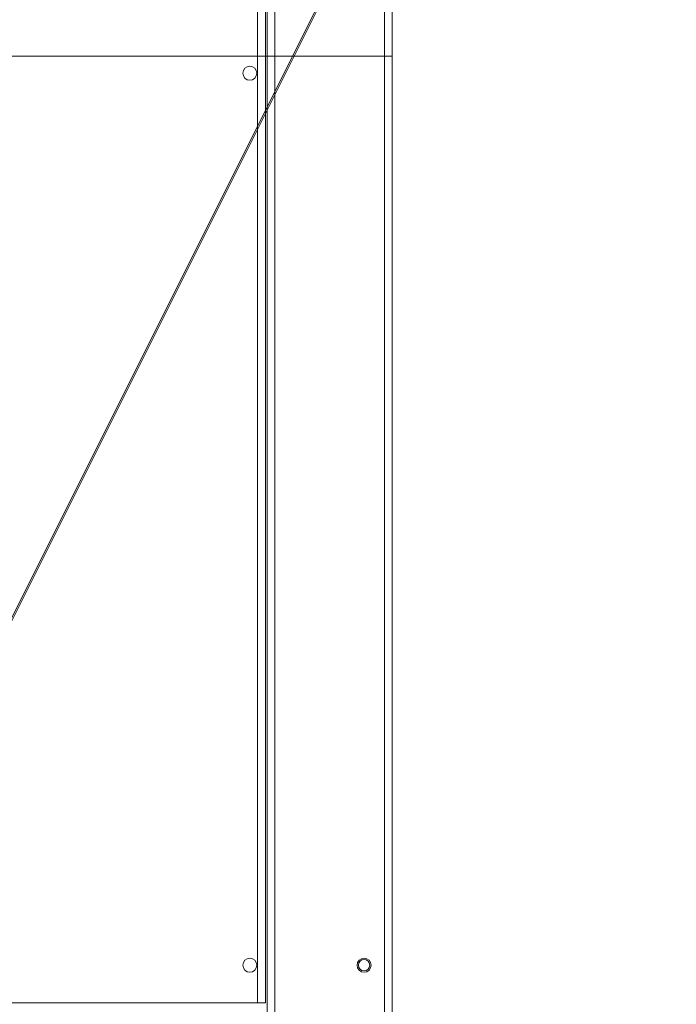
# Model space of a CAD drawing. Units: millimetres. Extents: x -498 to 308, y -837 to 336.
# Drawn here: x 98 to 308, y -303 to 12 of the extents above; entities that cross this region are included whole.
import ezdxf

# ---------------------------------------------------------------- set-up
doc = ezdxf.new("R2010")
doc.units = ezdxf.units.MM
for name, color, linetype, true_color in [('Isometric$4', 7, 'Continuous', 0xffffff), ('ORTHO$2', 7, 'Continuous', 0xffffff), ('Top$1', 7, 'Continuous', 0xffffff)]:
    doc.layers.add(name, color=color, linetype=linetype, true_color=true_color)

msp = doc.modelspace()

# ---------------------------------------------------------------- linework, layer by layer
at = {"layer": 'Isometric$4', "color": 155, "linetype": 'Continuous', "lineweight": 13}
msp.add_line((-75.45, -521.68, -446.22), (307.88, 244.99, -62.89), dxfattribs=at)
at = {"layer": 'Isometric$4', "color": 155, "linetype": 'Continuous', "lineweight": 18}
msp.add_line((-75.35, -522.51, -447.16), (307.98, 244.16, -63.82), dxfattribs=at)
at = {"layer": 'ORTHO$2', "color": 155, "linetype": 'Continuous', "lineweight": 18}
for p, q in [((-261.03, 0, 171), (175.07, 0, 171)), ((-260.53, 0, 47), (215.07, 0, 46.88)), ((215.07, 0, 48.88), (-260.53, 0, 49)), ((174.27, 0, 183.5), (-260.23, 0, 183.5)), ((-260.23, 0, -154), (214.77, 0, -154)), ((-260.23, 0, -156), (214.77, 0, -156)), ((212.07, 0, -144), (-257.53, 0, -144)), ((99.77, 0, 23.5), (99.77, 0, -138.5)), ((107.77, 0, -138.5), (107.77, 0, 23.5)), ((110.77, 0, 23.5), (110.77, 0, -138.5)), ((118.77, 0, -138.5), (118.77, 0, 23.5)), ((121.77, 0, 23.5), (121.77, 0, -138.5)), ((129.77, 0, -138.5), (129.77, 0, 23.5)), ((132.77, 0, 23.5), (132.77, 0, -138.5)), ((140.77, 0, -138.5), (140.77, 0, 23.5)), ((143.77, 0, 23.5), (143.77, 0, -138.5)), ((151.77, 0, -138.5), (151.77, 0, 23.5)), ((154.77, 0, 23.5), (154.77, 0, -138.5)), ((162.77, 0, -138.5), (162.77, 0, 23.5)), ((165.77, 0, 12.38), (165.77, 0, -138.5)), ((166.3, 0, 167.99), (166.3, 0, 166.8)), ((166.3, 0, 171), (166.3, 0, 167.99)), ((173.29, 0, 170.33), (172.14, 0, 171)), ((173.29, 0, 170.33), (175.02, 0, 169.33)), ((173.67, 0, 171), (173.29, 0, 170.33)), ((173.77, 0, -138.5), (173.77, 0, 12.38)), ((174.27, 0, 183.5), (174.27, 0, 181.5)), ((175.07, 0, 181.5), (174.27, 0, 181.5)), ((175.77, 0, 170.63), (175.07, 0, 171.04)), ((175.07, 0, 181.5), (175.07, 0, 181)), ((175.07, 0, 171), (175.07, 0, 181)), ((175.14, 0, 181.5), (176.72, 0, 181.5)), ((176.77, 0, 171), (175.27, 0, 171)), ((175.27, 0, 181), (175.27, 0, 171)), ((176.77, 0, 171), (176.77, 0, 181)), ((176.77, 0, 1.26), (176.77, 0, -138.5)), ((177.27, 0, 181), (177.27, 0, 171.5)), ((178.77, 0, 171.5), (178.77, 0, 181)), ((214.77, 0, 183.5), (179.77, 0, 183.5)), ((179.77, 0, 182), (214.77, 0, 182)), ((184.77, 0, -138.5), (184.77, 0, 1.26)), ((187.77, 0, -9.85), (187.77, 0, -128.5)), ((205.27, 0, 44.38), (189.27, 0, 44.38)), ((192.27, 0, 45), (189.27, 0, 45)), ((189.27, 0, 46.89), (189.27, 0, 44.63)), ((189.27, 0, 42), (189.27, 0, 44.63)), ((189.27, 0, 42), (205.27, 0, 42)), ((192.27, 0, 46.88), (189.27, 0, 46.88)), ((202.27, 0, 45), (192.27, 0, 45)), ((192.27, 0, 45), (192.27, 0, 46.88)), ((202.27, 0, 46.88), (192.27, 0, 46.88)), ((192.27, 0, 46.88), (192.27, 0, 46.88)), ((195.77, 0, -128.5), (195.77, 0, -9.85)), ((205.02, 0, 46.88), (199.52, 0, 46.88)), ((199.52, 0, 46.88), (205.02, 0, 46.88)), ((199.52, 0, 46.88), (199.52, 0, 46.88)), ((205.27, 0, 45), (202.27, 0, 45)), ((202.27, 0, 45), (202.27, 0, 46.88)), ((202.27, 0, 46.88), (202.27, 0, 46.88)), ((205.02, 0, 46.88), (205.02, 0, 46.88)), ((205.27, 0, 44.63), (205.27, 0, 46.88)), ((205.27, 0, 42), (205.27, 0, 44.63)), ((215.07, 0, 44.38), (212.07, 0, 44.38)), ((213.27, 0, 21.2), (212.07, 0, 21.2)), ((213.27, 0, -58.8), (212.07, 0, -58.8)), ((213.27, 0, -138.8), (212.07, 0, -138.8)), ((212.07, 0, -53.2), (213.27, 0, -53.2)), ((212.07, 0, -133.2), (213.27, 0, -133.2)), ((212.07, 0, 26.8), (213.27, 0, 26.8)), ((212.07, 0, -152.5), (215.07, 0, -152.5)), ((212.07, 0, -151.63), (212.89, 0, -151.63)), ((212.07, 0, 46.88), (212.07, 0, 44.63)), ((212.9, 0, -149), (212.07, 0, -149)), ((212.07, 0, 37), (212.9, 0, 37)), ((212.07, 0, 44.63), (212.07, 0, 37)), ((212.07, 0, 21.2), (212.07, 0, 24)), ((212.07, 0, -58.8), (212.07, 0, -56)), ((212.07, 0, -138.8), (212.07, 0, -136)), ((212.07, 0, -56), (212.07, 0, -53.2)), ((212.07, 0, -136), (212.07, 0, -133.2)), ((212.07, 0, 24), (212.07, 0, 26.8)), ((212.07, 0, -151.63), (212.07, 0, -154)), ((212.07, 0, -144), (212.07, 0, -151.63)), ((215.07, 0, -151), (212.9, 0, -151)), ((214.77, 0, 115), (212.9, 0, 115)), ((212.9, 0, 44), (215.07, 0, 44)), ((213.27, 0, -149), (212.9, 0, -149)), ((212.9, 0, 37), (213.27, 0, 37)), ((213.27, 0, 169.93), (215.27, 0, 166.46)), ((213.27, 0, 179.5), (213.27, 0, 169.93)), ((213.27, 0, -149), (213.27, 0, -146.5)), ((213.27, 0, -149), (215.27, 0, -149)), ((213.27, 0, 34.5), (213.27, 0, 37)), ((215.27, 0, 37), (213.27, 0, 37)), ((213.27, 0, 34.5), (213.27, 0, -146.5)), ((215.07, 0, 38.5), (215.27, 0, 38.5)), ((215.07, 0, -150.63), (215.07, 0, -149)), ((215.07, 0, -151), (215.07, 0, -150.63)), ((215.07, 0, -151), (215.07, 0, -151.55)), ((215.07, 0, -151.55), (215.07, 0, -152.39)), ((215.07, 0, -152.39), (215.07, 0, -152.5)), ((215.07, 0, -153.9), (215.07, 0, -152.5)), ((215.07, 0, 37), (215.07, 0, 45.9)), ((215.07, 0, 37), (215.07, 0, 44)), ((215.07, 0, 49.25), (215.09, 0, 112.51)), ((215.07, 0, 49.25), (215.07, 0, 48.88)), ((215.07, 0, 44.38), (215.07, 0, 46.88)), ((215.27, 0, 97), (215.08, 0, 97)), ((215.08, 0, 100), (215.27, 0, 100)), ((215.09, 0, 114.88), (215.09, 0, 112.51)), ((215.27, 0, 158.01), (215.27, 0, 118.01)), ((215.27, 0, 158.01), (215.27, 0, 161.47)), ((215.27, 0, 158.01), (217.27, 0, 158.01)), ((215.27, 0, 166.46), (215.27, 0, 161.47)), ((215.27, 0, 170.46), (215.27, 0, 179.5)), ((217.27, 0, 167), (215.27, 0, 170.46)), ((215.27, 0, 161.47), (217.27, 0, 161.47)), ((215.27, 0, 92.02), (215.27, 0, 118.01)), ((215.27, 0, 118.01), (217.27, 0, 118.01)), ((215.27, 0, 83.36), (215.27, 0, 92.02)), ((215.27, 0, 83.36), (215.27, 0, -153.5)), ((215.77, 0, 171), (217.27, 0, 171)), ((215.77, 0, 181), (215.77, 0, 171)), ((217.27, 0, 118.01), (217.27, 0, 158.01)), ((217.27, 0, 161.47), (217.27, 0, 158.01)), ((217.27, 0, 161.47), (217.27, 0, 167)), ((217.27, 0, 171), (217.27, 0, 181)), ((217.27, 0, 118.01), (217.27, 0, 92.02)), ((217.27, 0, 92.02), (217.27, 0, 83.36)), ((217.27, 0, -153.5), (217.27, 0, 83.36))]:
    msp.add_line(p, q, dxfattribs=at)
at = {"layer": 'ORTHO$2', "color": 155, "linetype": 'Continuous', "lineweight": 13}
for p, q in [((-261.03, 0, 181), (175.07, 0, 181)), ((215.07, 0, 49.25), (-260.53, 0, 49.37)), ((166.3, 0, 163.79), (-260.5, 0, 163.9)), ((-259.96, 0, 166.91), (166.3, 0, 166.8)), ((166.3, 0, 167.99), (-259.49, 0, 168.1)), ((212.07, 0, -151.63), (-257.53, 0, -151.63)), ((95.27, 0, 44.63), (189.27, 0, 44.63)), ((205.27, 0, 44.63), (212.07, 0, 44.63)), ((215.07, 0, -152.39), (212.07, 0, -152.39)), ((212.07, 0, -56), (213.27, 0, -56)), ((212.07, 0, -136), (213.27, 0, -136)), ((212.07, 0, 24), (213.27, 0, 24)), ((215.07, 0, -150.63), (212.9, 0, -150.63)), ((212.9, 0, -151.55), (215.07, 0, -151.55)), ((212.9, 0, 112.51), (215.09, 0, 112.51)), ((212.9, 0, 37), (212.9, 0, 26.8)), ((212.9, 0, 21.2), (212.9, 0, -53.2)), ((212.9, 0, -58.8), (212.9, 0, -133.2)), ((212.9, 0, -138.8), (212.9, 0, -149)), ((215.27, 0, -146.5), (213.27, 0, -146.5)), ((213.27, 0, 34.5), (215.27, 0, 34.5)), ((215.08, 0, 98.5), (215.27, 0, 98.5)), ((217.27, 0, 92.02), (215.27, 0, 92.02)), ((215.27, 0, 83.36), (217.27, 0, 83.36))]:
    msp.add_line(p, q, dxfattribs=at)
at = {"layer": 'ORTHO$2', "color": 155, "linetype": 'Continuous', "lineweight": 18, "extrusion": (0, 1, 6.12323e-17)}
for centre, radius, start, end in [((-103.77, -138.5), 4, 180, 360), ((-114.77, -138.5), 4, 270, 360), ((-114.77, -138.5), 4, 180, 270), ((-125.77, -138.5), 4, 270, 360), ((-125.77, -138.5), 4, 180, 270), ((-136.77, -138.5), 4, 270, 360), ((-136.77, -138.5), 4, 180, 270), ((-147.77, -138.5), 4, 270, 360), ((-147.77, -138.5), 4, 180, 270), ((-158.77, -138.5), 4, 180, 360), ((-169.77, -138.5), 4, 270, 0), ((-169.77, -138.5), 4, 180, 270), ((-180.77, -138.5), 4, 270, 360), ((-180.77, -138.5), 4, 180, 270), ((-191.77, -128.5), 4, 270, 0), ((-191.77, -128.5), 4, 180, 270), ((-214.77, -153.5), 0.5, 180, 270), ((-176.27, 171.5), 1, 270, 300)]:
    msp.add_arc(centre, radius, start, end, dxfattribs=at)
at = {"layer": 'ORTHO$2', "color": 155, "linetype": 'Continuous', "lineweight": 18, "extrusion": (0, 1, 0)}
for centre, radius, start, end in [((-103.77, 23.5), 4, 360, 90), ((-103.77, 23.5), 4, 90, 180), ((-114.77, 23.5), 4, 0, 90), ((-114.77, 23.5), 4, 90, 180), ((-125.77, 23.5), 4, 360, 90), ((-125.77, 23.5), 4, 90, 180), ((-136.77, 23.5), 4, 0, 90), ((-136.77, 23.5), 4, 90, 180), ((-147.77, 23.5), 4, 360, 90), ((-147.77, 23.5), 4, 90, 180), ((-158.77, 23.5), 4, 360, 90), ((-158.77, 23.5), 4, 90, 180), ((-169.77, 12.38), 4, 360, 90), ((-169.77, 12.38), 4, 90, 180), ((-174.27, 181), 1, 90, 150), ((-174.27, 181), 1, 150, 180.0138), ((-176.27, 171.5), 1, 180.0017, 270), ((-180.77, 1.26), 4, 360, 90), ((-179.77, 181), 1, 0.0287, 90), ((-180.77, 1.26), 4, 90, 180), ((-191.77, -9.85), 4, 360, 90), ((-191.77, -9.85), 4, 90, 180), ((-212.77, 179.5), 0.5, 89.9692, 180), ((-214.77, 181), 1, 90, 180)]:
    msp.add_arc(centre, radius, start, end, dxfattribs=at)
at = {"layer": 'ORTHO$2', "color": 155, "linetype": 'Continuous', "lineweight": 18, "extrusion": (0, -1, 0)}
for centre, start, end in [((174.27, 181), 11.537, 90), ((176.27, 171.5), 240, 270), ((176.27, 171.5), 270, 359.9994), ((174.27, 181), 360, 11.537), ((179.77, 181), 90, 180.0004), ((212.77, 179.5), 0, 90.0019), ((214.77, 181), 0, 90), ((214.77, -153.5), 270, 360)]:
    msp.add_arc(centre, 2.5, start, end, dxfattribs=at)
at = {"layer": 'ORTHO$2', "color": 155, "linetype": 'Continuous', "lineweight": 18}
for points in [[(166.3, 0, 163.93), (-260.49, 0, 164.04)], [(189.27, 0, 46.88), (95.27, 0, 46.91)], [(166.3, 0, 166.8), (166.3, 0, 163.93)], [(177.27, 0, 181), (176.77, 0, 181)], [(177.27, 0, 171.5), (178.77, 0, 171.5)], [(203.27, 0, 181), (178.77, 0, 181)], [(205.27, 0, 46.88), (202.27, 0, 46.88)], [(203.27, 0, 182), (203.27, 0, 180)], [(203.27, 0, 180), (212.77, 0, 180)], [(212.07, 0, 46.88), (205.27, 0, 46.88)], [(215.07, 0, 46.88), (212.07, 0, 46.88)], [(215.09, 0, 114.88), (212.9, 0, 114.88)], [(212.9, 0, -151.63), (212.9, 0, -149)], [(212.9, 0, 37), (212.9, 0, 44.59)], [(212.9, 0, 112.51), (212.9, 0, 179.98)], [(215.07, 0, 46.88), (215.07, 0, 48.88)]]:
    msp.add_open_spline(points, degree=1, dxfattribs=at)
at = {"layer": 'ORTHO$2', "color": 155, "linetype": 'Continuous', "lineweight": 13}
msp.add_open_spline([(166.3, 0, 163.79), (166.3, 0, 163.94)], degree=1, dxfattribs=at)
at = {"layer": 'Top$1', "color": 155, "linetype": 'Continuous', "lineweight": 13}
for p, q in [((179.77, 289.6), (179.77, -786.4)), ((214.77, -786.4), (214.77, 289.6)), ((174.27, -302.4), (174.27, 287.1))]:
    msp.add_line(p, q, dxfattribs=at)
at = {"layer": 'Top$1', "color": 155, "linetype": 'Continuous', "lineweight": 18}
for p, q in [((217.27, 289.6), (217.27, -786.4)), ((-260.23, -302.4), (174.27, -302.4)), ((174.27, -302.4), (176.77, -302.4))]:
    msp.add_line(p, q, dxfattribs=at)
for centre, radius, start, end in [((171.77, -5.4), 2.25, 360, 180), ((171.77, -5.4), 2.25, 180, 360), ((171.77, -290.4), 2.25, 0, 180), ((208.27, -290.4), 2.25, 360, 180), ((208.27, -290.4), 1.8, 0, 180), ((171.77, -290.4), 2.25, 180, 0), ((208.27, -290.4), 2.25, 180, 360), ((208.27, -290.4), 1.8, 180, 0)]:
    msp.add_arc(centre, radius, start, end, dxfattribs=at)
for points in [[(176.77, 285.6), (176.77, -302.4)], [(177.27, -763.91), (177.27, 285.6)]]:
    msp.add_open_spline(points, degree=1, dxfattribs=at)

doc.saveas('drawing.dxf')
